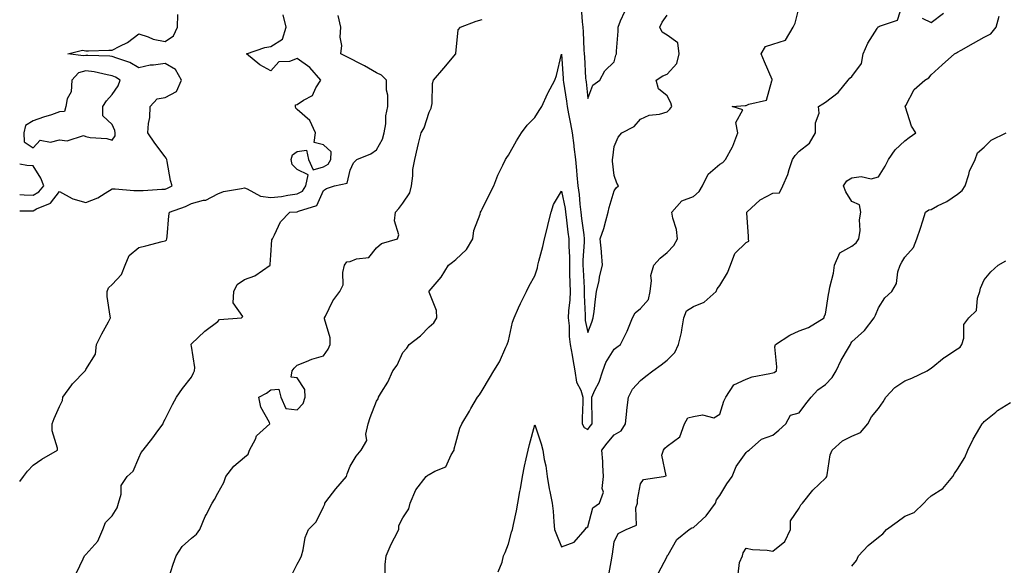
# Model space of a CAD drawing. Units: inches. Extents: x 1023923 to 1026563, y 7305818 to 7308458.
# Drawn here: x 1023923 to 1024296, y 7307968 to 7308175 of the extents above; entities that cross this region are included whole.
import ezdxf

# ---------------------------------------------------------------- set-up
doc = ezdxf.new("R2010")
doc.units = ezdxf.units.IN
doc.header["$MEASUREMENT"] = 0
doc.layers.add('Contour_10237305', color=7, linetype='Continuous', true_color=0x05634a)

msp = doc.modelspace()

# ---------------------------------------------------------------- linework, layer by layer
at = {"layer": 'Contour_10237305'}
for points in [[(1024061.35, 7307965.23, 3187), (1024061.37, 7307968.61, 3187), (1024061.68, 7307971.92, 3187), (1024063.64, 7307976.34, 3187), (1024064.91, 7307978.78, 3187), (1024066.47, 7307981.92, 3187), (1024066.55, 7307983.42, 3187), (1024068.05, 7307986.32, 3187), (1024070.26, 7307989.72, 3187), (1024070.82, 7307991.92, 3187), (1024072.99, 7307996.85, 3187), (1024073.01, 7307996.96, 3187), (1024076.9, 7308001.92, 3187), (1024077.56, 7308002.41, 3187), (1024078.05, 7308002.71, 3187), (1024080.12, 7308003.98, 3187), (1024084.3, 7308005.67, 3187), (1024086.33, 7308010.21, 3187), (1024087.44, 7308011.92, 3187), (1024087.48, 7308012.48, 3187), (1024088.05, 7308014.63, 3187), (1024089.67, 7308020.29, 3187), (1024090.35, 7308021.92, 3187), (1024093.25, 7308026.72, 3187), (1024093.81, 7308027.69, 3187), (1024096.35, 7308031.92, 3187), (1024097.05, 7308032.91, 3187), (1024098.05, 7308034.51, 3187), (1024100.86, 7308039.11, 3187), (1024102.52, 7308041.92, 3187), (1024104.59, 7308045.38, 3187), (1024107.07, 7308050.94, 3187), (1024107.56, 7308051.92, 3187), (1024107.7, 7308052.27, 3187), (1024108.05, 7308053.31, 3187), (1024109.59, 7308060.38, 3187), (1024110.2, 7308061.92, 3187), (1024111.88, 7308065.76, 3187), (1024112.54, 7308067.43, 3187), (1024114.87, 7308071.92, 3187), (1024115.92, 7308074.05, 3187), (1024118.05, 7308077.88, 3187), (1024119.03, 7308080.95, 3187), (1024119.16, 7308081.92, 3187), (1024119.5, 7308083.38, 3187), (1024121.02, 7308088.95, 3187), (1024121.64, 7308091.92, 3187), (1024122.89, 7308096.76, 3187), (1024122.95, 7308097.02, 3187), (1024124.22, 7308101.92, 3187), (1024125.06, 7308104.91, 3187), (1024128.05, 7308109.85, 3187), (1024129.48, 7308103.36, 3187), (1024129.67, 7308101.92, 3187), (1024129.91, 7308100.07, 3187), (1024130.53, 7308094.4, 3187), (1024130.84, 7308091.92, 3187), (1024130.82, 7308089.14, 3187), (1024131.1, 7308084.97, 3187), (1024131.08, 7308081.92, 3187), (1024131.17, 7308078.79, 3187), (1024131.21, 7308075.09, 3187), (1024131.33, 7308071.92, 3187), (1024131.23, 7308068.74, 3187), (1024130.76, 7308064.64, 3187), (1024130.67, 7308061.92, 3187), (1024130.98, 7308058.99, 3187), (1024131.06, 7308054.93, 3187), (1024131.43, 7308051.92, 3187), (1024132.11, 7308047.86, 3187), (1024132.39, 7308046.26, 3187), (1024133.11, 7308041.92, 3187), (1024133.77, 7308037.63, 3187), (1024135.39, 7308034.58, 3187), (1024136.19, 7308031.92, 3187), (1024136.16, 7308030.02, 3187), (1024135.96, 7308024.01, 3187), (1024135.9, 7308021.92, 3187), (1024136.68, 7308020.55, 3187), (1024138.05, 7308019.79, 3187), (1024138.97, 7308020.99, 3187), (1024139.75, 7308021.92, 3187), (1024139.75, 7308023.62, 3187), (1024139.57, 7308030.4, 3187), (1024139.57, 7308031.92, 3187), (1024140.78, 7308034.66, 3187), (1024142.39, 7308037.59, 3187), (1024143.71, 7308041.92, 3187), (1024144.87, 7308045.1, 3187), (1024148.05, 7308050.17, 3187), (1024149.1, 7308050.87, 3187), (1024150.45, 7308051.92, 3187), (1024152.84, 7308056.71, 3187), (1024152.99, 7308056.98, 3187), (1024154.94, 7308061.92, 3187), (1024156.04, 7308063.93, 3187), (1024158.05, 7308065.54, 3187), (1024160.98, 7308068.98, 3187), (1024161.66, 7308071.92, 3187), (1024162.23, 7308076.11, 3187), (1024161.96, 7308078.02, 3187), (1024163.03, 7308081.92, 3187), (1024165.43, 7308084.53, 3187), (1024168.05, 7308086.74, 3187), (1024170.59, 7308089.38, 3187), (1024172.07, 7308091.92, 3187), (1024171.59, 7308095.46, 3187), (1024170.28, 7308099.69, 3187), (1024169.87, 7308101.92, 3187), (1024173.71, 7308106.26, 3187), (1024178.05, 7308107.93, 3187), (1024180.22, 7308109.76, 3187), (1024181.45, 7308111.92, 3187), (1024183.6, 7308116.37, 3187), (1024188.05, 7308120.12, 3187), (1024189.22, 7308120.75, 3187), (1024190.24, 7308121.92, 3187), (1024192.85, 7308126.72, 3187), (1024193.01, 7308126.97, 3187), (1024194.85, 7308131.92, 3187), (1024194.14, 7308135.84, 3187), (1024196.76, 7308140.63, 3187), (1024192.72, 7308141.92, 3187), (1024197.6, 7308142.37, 3187), (1024198.05, 7308142.35, 3187), (1024199.01, 7308142.87, 3187), (1024205.65, 7308144.32, 3187), (1024207.74, 7308151.6, 3187), (1024207.91, 7308151.92, 3187), (1024207.84, 7308152.14, 3187), (1024204.91, 7308158.79, 3187), (1024203.71, 7308161.92, 3187), (1024205.32, 7308164.66, 3187), (1024208.05, 7308165.57, 3187), (1024212.93, 7308167.04, 3187), (1024215.84, 7308171.92, 3187), (1024216.51, 7308173.46, 3187), (1024218.05, 7308179.57, 3187)], [(1024104.14, 7307965.83, 3186), (1024105.61, 7307969.49, 3186), (1024106.16, 7307971.92, 3186), (1024106.8, 7307973.18, 3186), (1024108.05, 7307976.42, 3186), (1024109.14, 7307980.83, 3186), (1024109.51, 7307981.92, 3186), (1024109.89, 7307983.76, 3186), (1024111.02, 7307988.96, 3186), (1024111.57, 7307991.92, 3186), (1024112.37, 7307996.23, 3186), (1024112.64, 7307997.33, 3186), (1024113.34, 7308001.92, 3186), (1024114.16, 7308005.82, 3186), (1024114.77, 7308008.64, 3186), (1024115.47, 7308011.92, 3186), (1024115.96, 7308014.01, 3186), (1024118.05, 7308021.45, 3186), (1024120.45, 7308014.32, 3186), (1024121, 7308011.92, 3186), (1024121.59, 7308008.38, 3186), (1024122.13, 7308006, 3186), (1024122.7, 7308001.92, 3186), (1024123.44, 7307997.31, 3186), (1024123.73, 7307996.23, 3186), (1024124.59, 7307991.92, 3186), (1024124.96, 7307988.82, 3186), (1024125.2, 7307984.77, 3186), (1024125.49, 7307981.92, 3186), (1024126.19, 7307980.06, 3186), (1024128.05, 7307975.29, 3186), (1024132.84, 7307977.13, 3186), (1024137.11, 7307981.92, 3186), (1024137.46, 7307982.52, 3186), (1024138.05, 7307982.88, 3186), (1024139.92, 7307990.04, 3186), (1024142.48, 7307991.92, 3186), (1024144.01, 7307995.97, 3186), (1024143.5, 7307997.37, 3186), (1024144.03, 7308001.92, 3186), (1024143.71, 7308006.26, 3186), (1024143.73, 7308007.6, 3186), (1024143.36, 7308011.92, 3186), (1024145.41, 7308014.57, 3186), (1024148.05, 7308017.75, 3186), (1024150.69, 7308019.28, 3186), (1024152.37, 7308021.92, 3186), (1024152.85, 7308026.71, 3186), (1024152.85, 7308027.11, 3186), (1024153.42, 7308031.92, 3186), (1024155, 7308034.97, 3186), (1024158.05, 7308038.21, 3186), (1024160.04, 7308039.92, 3186), (1024162.72, 7308041.92, 3186), (1024165.8, 7308044.17, 3186), (1024168.05, 7308045.94, 3186), (1024171.06, 7308048.92, 3186), (1024172.46, 7308051.92, 3186), (1024173.56, 7308056.41, 3186), (1024173.6, 7308057.46, 3186), (1024174.36, 7308061.92, 3186), (1024175.37, 7308064.6, 3186), (1024178.05, 7308066.25, 3186), (1024182.11, 7308067.86, 3186), (1024186.7, 7308071.92, 3186), (1024187.03, 7308072.94, 3186), (1024188.05, 7308074.22, 3186), (1024190.94, 7308079.03, 3186), (1024192.13, 7308081.92, 3186), (1024193.67, 7308086.3, 3186), (1024198.05, 7308090.51, 3186), (1024198.99, 7308090.98, 3186), (1024198.91, 7308091.92, 3186), (1024198.91, 7308092.77, 3186), (1024198.23, 7308101.74, 3186), (1024198.23, 7308101.92, 3186), (1024203.36, 7308106.62, 3186), (1024208.05, 7308109.14, 3186), (1024210.67, 7308109.3, 3186), (1024211.92, 7308111.92, 3186), (1024213.77, 7308116.21, 3186), (1024214.28, 7308118.15, 3186), (1024215.57, 7308121.92, 3186), (1024216.51, 7308123.46, 3186), (1024218.05, 7308124.99, 3186), (1024221.96, 7308128.02, 3186), (1024224.32, 7308131.92, 3186), (1024224.2, 7308135.77, 3186), (1024225.59, 7308139.46, 3186), (1024225.39, 7308141.92, 3186), (1024227, 7308142.98, 3186), (1024228.05, 7308143.58, 3186), (1024232.78, 7308147.19, 3186), (1024236.6, 7308151.92, 3186), (1024237.31, 7308152.65, 3186), (1024238.05, 7308153.34, 3186), (1024241.72, 7308158.26, 3186), (1024242.35, 7308161.92, 3186), (1024244.1, 7308165.86, 3186), (1024247.6, 7308171.46, 3186), (1024247.85, 7308171.92, 3186), (1024247.95, 7308172.03, 3186), (1024248.05, 7308172.12, 3186), (1024248.54, 7308172.4, 3186), (1024255.35, 7308174.62, 3186), (1024257.46, 7308181.34, 3186)], [(1024135.59, 7308179.45, 3189), (1024135.96, 7308174.01, 3189), (1024136.21, 7308171.92, 3189), (1024136.37, 7308170.25, 3189), (1024136.6, 7308163.37, 3189), (1024136.74, 7308161.92, 3189), (1024136.82, 7308160.68, 3189), (1024137.25, 7308152.72, 3189), (1024137.31, 7308151.92, 3189), (1024137.39, 7308151.26, 3189), (1024138.05, 7308144.95, 3189), (1024139.91, 7308150.07, 3189), (1024142.58, 7308151.92, 3189), (1024144.55, 7308155.43, 3189), (1024148.05, 7308158.83, 3189), (1024148.66, 7308161.31, 3189), (1024148.95, 7308161.92, 3189), (1024148.95, 7308162.82, 3189), (1024149.51, 7308170.45, 3189), (1024149.51, 7308171.92, 3189), (1024150.45, 7308174.33, 3189), (1024152.13, 7308177.84, 3189)], [(1023923, 7308102.52, 3192), (1023927.44, 7308102.52, 3192), (1023928.05, 7308102.5, 3192), (1023929.38, 7308103.25, 3192), (1023934.65, 7308105.32, 3192), (1023938.05, 7308109.74, 3192), (1023942.84, 7308107.14, 3192), (1023943.09, 7308106.96, 3192), (1023948.05, 7308105.59, 3192), (1023952.58, 7308107.39, 3192), (1023955.34, 7308109.21, 3192), (1023958.05, 7308110.79, 3192), (1023959.14, 7308110.82, 3192), (1023966.27, 7308110.14, 3192), (1023968.05, 7308110.18, 3192), (1023969.79, 7308110.17, 3192), (1023976.82, 7308110.68, 3192), (1023978.05, 7308110.68, 3192), (1023978.93, 7308111.04, 3192), (1023980.69, 7308111.92, 3192), (1023980.12, 7308113.98, 3192), (1023978.89, 7308121.08, 3192), (1023978.69, 7308121.92, 3192), (1023978.5, 7308122.37, 3192), (1023978.05, 7308122.88, 3192), (1023974.16, 7308128.03, 3192), (1023971.47, 7308131.92, 3192), (1023971.7, 7308135.57, 3192), (1023972.21, 7308137.77, 3192), (1023972.39, 7308141.92, 3192), (1023975.06, 7308144.9, 3192), (1023978.05, 7308145.33, 3192), (1023982.31, 7308147.67, 3192), (1023984.2, 7308151.92, 3192), (1023982.01, 7308155.88, 3192), (1023978.05, 7308158.24, 3192), (1023973.69, 7308157.56, 3192), (1023972.42, 7308157.55, 3192), (1023968.05, 7308156.59, 3192), (1023964.73, 7308158.6, 3192), (1023959.79, 7308160.19, 3192), (1023958.05, 7308160.92, 3192), (1023957.17, 7308161.05, 3192), (1023948.75, 7308161.23, 3192), (1023948.05, 7308161.3, 3192), (1023947.19, 7308161.06, 3192), (1023941.21, 7308161.92, 3192), (1023946.78, 7308163.2, 3192), (1023948.05, 7308162.95, 3192), (1023949.1, 7308162.97, 3192), (1023956.74, 7308163.22, 3192), (1023958.05, 7308163.27, 3192), (1023960.94, 7308164.81, 3192), (1023963.87, 7308166.11, 3192), (1023968.05, 7308169.47, 3192), (1023971.62, 7308168.35, 3192), (1023973.56, 7308167.43, 3192), (1023978.05, 7308166.54, 3192), (1023981.25, 7308168.72, 3192), (1023982.68, 7308171.92, 3192), (1023982.85, 7308176.71, 3192)], [(1023923, 7308000.02, 3191), (1023924.48, 7308001.92, 3191), (1023925.98, 7308003.98, 3191), (1023928.05, 7308006.27, 3191), (1023931.41, 7308008.57, 3191), (1023937.29, 7308011.92, 3191), (1023937.31, 7308012.66, 3191), (1023935.3, 7308019.18, 3191), (1023935.32, 7308021.92, 3191), (1023936.06, 7308023.91, 3191), (1023938.05, 7308028.45, 3191), (1023939.22, 7308030.75, 3191), (1023939.36, 7308031.92, 3191), (1023942.74, 7308036.62, 3191), (1023942.99, 7308036.98, 3191), (1023947.74, 7308041.92, 3191), (1023947.87, 7308042.11, 3191), (1023948.05, 7308042.41, 3191), (1023951.68, 7308048.29, 3191), (1023952.13, 7308051.92, 3191), (1023954.07, 7308055.9, 3191), (1023956.57, 7308060.44, 3191), (1023957.35, 7308061.92, 3191), (1023957.31, 7308062.65, 3191), (1023956.14, 7308070.01, 3191), (1023956.06, 7308071.92, 3191), (1023956.66, 7308073.31, 3191), (1023958.05, 7308074.59, 3191), (1023961.6, 7308078.38, 3191), (1023962.87, 7308081.92, 3191), (1023964.46, 7308085.51, 3191), (1023968.05, 7308088.59, 3191), (1023970.71, 7308089.26, 3191), (1023976.96, 7308090.82, 3191), (1023978.05, 7308091.09, 3191), (1023978.54, 7308091.43, 3191), (1023978.71, 7308091.92, 3191), (1023978.83, 7308092.71, 3191), (1023979.4, 7308100.57, 3191), (1023979.65, 7308101.92, 3191), (1023985.8, 7308104.16, 3191), (1023988.05, 7308105.21, 3191), (1023992.6, 7308106.47, 3191), (1023993.44, 7308106.53, 3191), (1023998.05, 7308108.86, 3191), (1024000.18, 7308109.79, 3191), (1024007, 7308110.86, 3191), (1024008.05, 7308111.17, 3191), (1024009.12, 7308110.84, 3191), (1024014.12, 7308107.99, 3191), (1024018.05, 7308107.45, 3191), (1024022.05, 7308107.92, 3191), (1024024.51, 7308108.38, 3191), (1024028.05, 7308108.84, 3191), (1024030.02, 7308109.96, 3191), (1024031.33, 7308111.92, 3191), (1024032.15, 7308116.03, 3191), (1024028.05, 7308118.15, 3191), (1024026.17, 7308120.04, 3191), (1024025.71, 7308121.92, 3191), (1024026.33, 7308123.65, 3191), (1024028.05, 7308124.88, 3191), (1024031.6, 7308125.47, 3191), (1024032.39, 7308121.92, 3191), (1024034.12, 7308117.99, 3191), (1024038.05, 7308119.15, 3191), (1024039.83, 7308120.14, 3191), (1024040.82, 7308121.92, 3191), (1024040.92, 7308124.78, 3191), (1024038.05, 7308127.46, 3191), (1024034.46, 7308128.32, 3191), (1024034.98, 7308131.92, 3191), (1024032.8, 7308136.67, 3191), (1024028.05, 7308140.87, 3191), (1024027.48, 7308141.35, 3191), (1024027.37, 7308141.92, 3191), (1024027.41, 7308142.57, 3191), (1024028.05, 7308142.66, 3191), (1024030.43, 7308144.29, 3191), (1024033.89, 7308146.09, 3191), (1024035.12, 7308148.99, 3191), (1024036.94, 7308151.92, 3191), (1024032.87, 7308156.75, 3191), (1024028.05, 7308160.06, 3191), (1024025.16, 7308159.02, 3191), (1024021.06, 7308158.9, 3191), (1024018.05, 7308155.47, 3191), (1024013.85, 7308157.71, 3191), (1024008.91, 7308161.92, 3191), (1024015.75, 7308164.21, 3191), (1024018.05, 7308164.66, 3191), (1024022.54, 7308167.43, 3191), (1024023.85, 7308171.92, 3191), (1024022.8, 7308176.68, 3191)], [(1023944.48, 7307965.5, 3190), (1023946.98, 7307970.85, 3190), (1023947.54, 7307971.92, 3190), (1023947.76, 7307972.22, 3190), (1023948.05, 7307972.44, 3190), (1023952.54, 7307977.42, 3190), (1023954.53, 7307981.92, 3190), (1023955.47, 7307984.5, 3190), (1023958.05, 7307987.1, 3190), (1023959.94, 7307990.04, 3190), (1023960.39, 7307991.92, 3190), (1023961.37, 7307995.23, 3190), (1023961.47, 7307998.5, 3190), (1023963.64, 7308001.92, 3190), (1023965.94, 7308004.03, 3190), (1023968.05, 7308008.98, 3190), (1023968.97, 7308011, 3190), (1023969.69, 7308011.92, 3190), (1023973.44, 7308016.52, 3190), (1023975.32, 7308019.19, 3190), (1023977.29, 7308021.92, 3190), (1023977.48, 7308022.49, 3190), (1023978.05, 7308023.59, 3190), (1023980.82, 7308029.15, 3190), (1023982.31, 7308031.92, 3190), (1023984.67, 7308035.3, 3190), (1023988.05, 7308039.56, 3190), (1023988.79, 7308041.17, 3190), (1023989.14, 7308041.92, 3190), (1023989.36, 7308043.23, 3190), (1023988.05, 7308051.3, 3190), (1023987.95, 7308051.82, 3190), (1023987.95, 7308051.92, 3190), (1023987.97, 7308052, 3190), (1023988.05, 7308052.11, 3190), (1023993.05, 7308056.93, 3190), (1023993.09, 7308056.96, 3190), (1023998.05, 7308060.65, 3190), (1023998.67, 7308061.3, 3190), (1024006.92, 7308061.92, 3190), (1024007.5, 7308062.47, 3190), (1024003.77, 7308067.63, 3190), (1024004.09, 7308071.92, 3190), (1024005.32, 7308074.65, 3190), (1024008.05, 7308076.48, 3190), (1024012.07, 7308077.89, 3190), (1024017.76, 7308081.92, 3190), (1024017.85, 7308082.12, 3190), (1024018.05, 7308085.72, 3190), (1024018.48, 7308091.49, 3190), (1024018.67, 7308091.92, 3190), (1024019.48, 7308093.34, 3190), (1024021.68, 7308098.28, 3190), (1024025.22, 7308101.92, 3190), (1024027.87, 7308102.09, 3190), (1024028.05, 7308102.12, 3190), (1024028.5, 7308102.36, 3190), (1024035.49, 7308104.47, 3190), (1024038.05, 7308110.2, 3190), (1024039.1, 7308110.86, 3190), (1024042.21, 7308111.92, 3190), (1024047.01, 7308112.95, 3190), (1024048.05, 7308117.91, 3190), (1024049.4, 7308120.57, 3190), (1024050.63, 7308121.92, 3190), (1024055.98, 7308123.99, 3190), (1024058.05, 7308125.58, 3190), (1024060.35, 7308129.61, 3190), (1024061.02, 7308131.92, 3190), (1024061.57, 7308135.44, 3190), (1024061.57, 7308138.4, 3190), (1024062.35, 7308141.92, 3190), (1024062.35, 7308146.21, 3190), (1024061.88, 7308148.1, 3190), (1024061.88, 7308151.92, 3190), (1024059.91, 7308153.77, 3190), (1024058.05, 7308154.63, 3190), (1024053.48, 7308157.36, 3190), (1024051.8, 7308158.16, 3190), (1024048.05, 7308160.1, 3190), (1024046.82, 7308160.7, 3190), (1024044.55, 7308161.92, 3190), (1024044.94, 7308165.02, 3190), (1024044.32, 7308168.19, 3190), (1024044.57, 7308171.92, 3190), (1024043.6, 7308176.37, 3190)], [(1023979.38, 7307963.25, 3189), (1023981.14, 7307968.83, 3189), (1023982.21, 7307971.92, 3189), (1023984.55, 7307975.42, 3189), (1023988.05, 7307978.6, 3189), (1023989.89, 7307980.08, 3189), (1023991.25, 7307981.92, 3189), (1023993.17, 7307986.79, 3189), (1023993.54, 7307987.4, 3189), (1023995.88, 7307991.92, 3189), (1023996.78, 7307993.19, 3189), (1023998.05, 7307995.67, 3189), (1024000.3, 7307999.67, 3189), (1024001.08, 7308001.92, 3189), (1024004.1, 7308005.87, 3189), (1024008.05, 7308009.29, 3189), (1024009.5, 7308010.46, 3189), (1024010.04, 7308011.92, 3189), (1024012.23, 7308016.09, 3189), (1024012.66, 7308017.31, 3189), (1024017.74, 7308021.92, 3189), (1024017.56, 7308022.41, 3189), (1024014.32, 7308028.18, 3189), (1024013.56, 7308031.92, 3189), (1024016.47, 7308033.51, 3189), (1024018.05, 7308034.79, 3189), (1024021.1, 7308034.97, 3189), (1024021.84, 7308031.92, 3189), (1024023.81, 7308027.68, 3189), (1024028.05, 7308027.12, 3189), (1024030.34, 7308029.63, 3189), (1024031.08, 7308031.92, 3189), (1024031, 7308034.87, 3189), (1024028.05, 7308039.34, 3189), (1024025.71, 7308039.57, 3189), (1024026.19, 7308041.92, 3189), (1024026.96, 7308043, 3189), (1024028.05, 7308044.12, 3189), (1024031.55, 7308045.42, 3189), (1024033.64, 7308046.33, 3189), (1024038.05, 7308047.64, 3189), (1024039.79, 7308050.18, 3189), (1024040.53, 7308051.92, 3189), (1024040.57, 7308054.44, 3189), (1024038.34, 7308061.64, 3189), (1024038.34, 7308061.92, 3189), (1024038.71, 7308062.57, 3189), (1024041.53, 7308068.43, 3189), (1024044.16, 7308071.92, 3189), (1024045.51, 7308074.46, 3189), (1024045.28, 7308079.16, 3189), (1024045.94, 7308081.92, 3189), (1024046.86, 7308083.12, 3189), (1024048.05, 7308083.35, 3189), (1024050.45, 7308084.32, 3189), (1024055.12, 7308084.84, 3189), (1024058.05, 7308088.49, 3189), (1024059.92, 7308090.05, 3189), (1024066.02, 7308091.92, 3189), (1024066.59, 7308093.38, 3189), (1024064.85, 7308098.73, 3189), (1024065.26, 7308101.92, 3189), (1024066.57, 7308103.41, 3189), (1024068.05, 7308105.35, 3189), (1024070.69, 7308109.28, 3189), (1024071.35, 7308111.92, 3189), (1024071.84, 7308115.71, 3189), (1024071.88, 7308118.09, 3189), (1024072.54, 7308121.92, 3189), (1024073.64, 7308126.33, 3189), (1024074.03, 7308127.9, 3189), (1024075.02, 7308131.92, 3189), (1024076.12, 7308133.85, 3189), (1024078.05, 7308139.74, 3189), (1024078.71, 7308141.27, 3189), (1024078.95, 7308141.92, 3189), (1024079.18, 7308143.04, 3189), (1024079.32, 7308150.65, 3189), (1024079.71, 7308151.92, 3189), (1024083.54, 7308156.43, 3189), (1024088.05, 7308161.9, 3189), (1024088.07, 7308161.91, 3189), (1024088.07, 7308161.95, 3189), (1024088.97, 7308171, 3189), (1024089.83, 7308171.92, 3189), (1024095.76, 7308174.21, 3189), (1024098.05, 7308174.81, 3189)], [(1024025.73, 7307964.24, 3188), (1024028.05, 7307968.75, 3188), (1024029.18, 7307970.8, 3188), (1024029.67, 7307971.92, 3188), (1024030.32, 7307974.2, 3188), (1024031.04, 7307978.92, 3188), (1024032.33, 7307981.92, 3188), (1024035.2, 7307984.77, 3188), (1024038.05, 7307990.46, 3188), (1024038.46, 7307991.5, 3188), (1024038.56, 7307991.92, 3188), (1024040.16, 7307994.03, 3188), (1024042.62, 7307997.34, 3188), (1024046.66, 7308001.92, 3188), (1024046.94, 7308003.02, 3188), (1024048.05, 7308005.84, 3188), (1024050.35, 7308009.62, 3188), (1024052.25, 7308011.92, 3188), (1024054.46, 7308015.51, 3188), (1024054.07, 7308017.93, 3188), (1024054.91, 7308021.92, 3188), (1024055.69, 7308024.28, 3188), (1024058.05, 7308030.42, 3188), (1024058.66, 7308031.31, 3188), (1024058.85, 7308031.92, 3188), (1024059.96, 7308033.83, 3188), (1024062.37, 7308037.59, 3188), (1024064.3, 7308041.92, 3188), (1024065.94, 7308044.03, 3188), (1024068.05, 7308048.91, 3188), (1024069.51, 7308050.46, 3188), (1024070.45, 7308051.92, 3188), (1024074.79, 7308055.19, 3188), (1024078.05, 7308058.55, 3188), (1024079.83, 7308060.14, 3188), (1024080.88, 7308061.92, 3188), (1024080.84, 7308064.71, 3188), (1024078.05, 7308071.72, 3188), (1024078.01, 7308071.88, 3188), (1024078.01, 7308071.92, 3188), (1024078.01, 7308071.96, 3188), (1024078.05, 7308072.05, 3188), (1024082.58, 7308077.39, 3188), (1024085.34, 7308081.92, 3188), (1024086.9, 7308083.07, 3188), (1024088.05, 7308084.09, 3188), (1024092.17, 7308087.8, 3188), (1024094.57, 7308091.92, 3188), (1024094.94, 7308095.03, 3188), (1024097.35, 7308101.22, 3188), (1024097.48, 7308101.92, 3188), (1024097.66, 7308102.31, 3188), (1024098.05, 7308103.08, 3188), (1024100.96, 7308109, 3188), (1024102.46, 7308111.92, 3188), (1024104.01, 7308115.96, 3188), (1024105.92, 7308119.79, 3188), (1024106.88, 7308121.92, 3188), (1024107.35, 7308122.61, 3188), (1024108.05, 7308123.5, 3188), (1024111.06, 7308128.91, 3188), (1024112.99, 7308131.92, 3188), (1024115.06, 7308134.91, 3188), (1024118.05, 7308137.75, 3188), (1024119.59, 7308140.39, 3188), (1024120.63, 7308141.92, 3188), (1024122.85, 7308146.72, 3188), (1024122.97, 7308147, 3188), (1024125.53, 7308151.92, 3188), (1024126.27, 7308153.7, 3188), (1024128.05, 7308161.7, 3188), (1024128.73, 7308152.59, 3188), (1024128.77, 7308151.92, 3188), (1024128.89, 7308151.09, 3188), (1024130.04, 7308143.9, 3188), (1024130.3, 7308141.92, 3188), (1024130.75, 7308139.21, 3188), (1024131.57, 7308135.43, 3188), (1024132.09, 7308131.92, 3188), (1024132.74, 7308127.23, 3188), (1024132.82, 7308126.7, 3188), (1024133.44, 7308121.92, 3188), (1024133.83, 7308117.7, 3188), (1024133.97, 7308116.01, 3188), (1024134.34, 7308111.92, 3188), (1024134.83, 7308108.69, 3188), (1024135.02, 7308104.94, 3188), (1024135.41, 7308101.92, 3188), (1024135.71, 7308099.58, 3188), (1024136.57, 7308093.4, 3188), (1024136.74, 7308091.92, 3188), (1024136.74, 7308090.61, 3188), (1024136.21, 7308083.76, 3188), (1024136.19, 7308081.92, 3188), (1024136.25, 7308080.13, 3188), (1024136.68, 7308073.29, 3188), (1024136.74, 7308071.92, 3188), (1024136.68, 7308070.56, 3188), (1024137.05, 7308062.93, 3188), (1024137.01, 7308061.92, 3188), (1024137.11, 7308060.98, 3188), (1024138.05, 7308056.45, 3188), (1024139.57, 7308060.4, 3188), (1024140.14, 7308061.92, 3188), (1024140.45, 7308064.32, 3188), (1024140.94, 7308069.03, 3188), (1024141.35, 7308071.92, 3188), (1024142.31, 7308076.17, 3188), (1024142.52, 7308077.45, 3188), (1024143.67, 7308081.92, 3188), (1024143.25, 7308086.71, 3188), (1024143.26, 7308087.14, 3188), (1024142.7, 7308091.92, 3188), (1024144.16, 7308095.81, 3188), (1024144.83, 7308098.7, 3188), (1024145.8, 7308101.92, 3188), (1024146.19, 7308103.77, 3188), (1024148.05, 7308110.09, 3188), (1024148.79, 7308111.18, 3188), (1024149.71, 7308111.92, 3188), (1024149.05, 7308112.92, 3188), (1024148.05, 7308115.79, 3188), (1024147.37, 7308121.24, 3188), (1024147.39, 7308121.92, 3188), (1024147.48, 7308122.49, 3188), (1024148.05, 7308126.79, 3188), (1024149.61, 7308130.35, 3188), (1024150.92, 7308131.92, 3188), (1024155.57, 7308134.4, 3188), (1024158.05, 7308137.16, 3188), (1024161.31, 7308138.67, 3188), (1024165.24, 7308139.1, 3188), (1024168.05, 7308139.9, 3188), (1024169.07, 7308140.9, 3188), (1024169.85, 7308141.92, 3188), (1024169.51, 7308143.38, 3188), (1024168.05, 7308146, 3188), (1024164.79, 7308148.67, 3188), (1024163.99, 7308151.92, 3188), (1024166.47, 7308153.49, 3188), (1024168.05, 7308154.15, 3188), (1024171.76, 7308158.21, 3188), (1024172.64, 7308161.92, 3188), (1024172.13, 7308166, 3188), (1024168.05, 7308168.87, 3188), (1024166.25, 7308170.12, 3188), (1024165.39, 7308171.92, 3188), (1024166.17, 7308173.8, 3188), (1024168.05, 7308176.44, 3188)], [(1024145.9, 7307964.07, 3185), (1024147.21, 7307971.08, 3185), (1024147.29, 7307971.92, 3185), (1024147.37, 7307972.6, 3185), (1024148.05, 7307977.19, 3185), (1024149.57, 7307980.4, 3185), (1024152.58, 7307981.92, 3185), (1024156.45, 7307983.51, 3185), (1024156.19, 7307990.06, 3185), (1024156.92, 7307991.92, 3185), (1024156.86, 7307993.11, 3185), (1024158.05, 7307999.14, 3185), (1024159.1, 7308000.87, 3185), (1024166.68, 7308001.92, 3185), (1024167.76, 7308002.21, 3185), (1024166.12, 7308009.99, 3185), (1024166.76, 7308011.92, 3185), (1024167.25, 7308012.72, 3185), (1024168.05, 7308013.4, 3185), (1024172.95, 7308017.02, 3185), (1024174.65, 7308021.92, 3185), (1024175.88, 7308024.09, 3185), (1024178.05, 7308024.7, 3185), (1024181.45, 7308025.31, 3185), (1024185.8, 7308024.17, 3185), (1024188.05, 7308025.52, 3185), (1024189.55, 7308030.43, 3185), (1024190.26, 7308031.92, 3185), (1024193.36, 7308036.6, 3185), (1024198.05, 7308038.75, 3185), (1024200.3, 7308039.68, 3185), (1024207.03, 7308040.89, 3185), (1024208.05, 7308041.21, 3185), (1024208.66, 7308041.32, 3185), (1024209.44, 7308041.92, 3185), (1024209.63, 7308043.5, 3185), (1024208.91, 7308051.06, 3185), (1024209.09, 7308051.92, 3185), (1024214.51, 7308055.46, 3185), (1024218.05, 7308057.05, 3185), (1024221.6, 7308058.37, 3185), (1024227.58, 7308061.92, 3185), (1024227.48, 7308062.49, 3185), (1024228.05, 7308063.31, 3185), (1024229.18, 7308070.8, 3185), (1024229.46, 7308071.92, 3185), (1024229.73, 7308073.6, 3185), (1024231.04, 7308078.92, 3185), (1024231.47, 7308081.92, 3185), (1024233.44, 7308086.53, 3185), (1024238.05, 7308089.11, 3185), (1024239.67, 7308090.31, 3185), (1024240.71, 7308091.92, 3185), (1024241.12, 7308094.99, 3185), (1024240.88, 7308099.1, 3185), (1024241.47, 7308101.92, 3185), (1024240.86, 7308104.73, 3185), (1024238.05, 7308105.97, 3185), (1024235.76, 7308109.63, 3185), (1024234.87, 7308111.92, 3185), (1024236.12, 7308113.85, 3185), (1024238.05, 7308114.99, 3185), (1024241.55, 7308115.42, 3185), (1024245.39, 7308114.58, 3185), (1024248.05, 7308115.32, 3185), (1024250.65, 7308119.31, 3185), (1024251.84, 7308121.92, 3185), (1024254.38, 7308125.58, 3185), (1024258.05, 7308128.92, 3185), (1024259.73, 7308130.24, 3185), (1024262.21, 7308131.92, 3185), (1024260.65, 7308134.52, 3185), (1024258.28, 7308141.69, 3185), (1024258.19, 7308141.92, 3185), (1024258.42, 7308142.28, 3185), (1024261.62, 7308148.36, 3185), (1024265.61, 7308151.92, 3185), (1024267.17, 7308152.8, 3185), (1024268.05, 7308153.88, 3185), (1024272.23, 7308157.74, 3185), (1024276.94, 7308161.92, 3185), (1024277.7, 7308162.27, 3185), (1024278.05, 7308162.48, 3185), (1024279.36, 7308163.23, 3185), (1024284.01, 7308165.95, 3185), (1024288.05, 7308168.19, 3185), (1024290.59, 7308169.38, 3185), (1024292.62, 7308171.92, 3185), (1024293.85, 7308176.11, 3185)], [(1024264.63, 7308175.34, 3186), (1024268.05, 7308173.75, 3186), (1024272.7, 7308177.28, 3186)], [(1024164.73, 7307965.25, 3184), (1024168.05, 7307971.64, 3184), (1024168.17, 7307971.8, 3184), (1024168.17, 7307971.92, 3184), (1024168.44, 7307972.31, 3184), (1024171.8, 7307978.17, 3184), (1024176.47, 7307981.92, 3184), (1024177.42, 7307982.55, 3184), (1024178.05, 7307982.7, 3184), (1024182.87, 7307987.1, 3184), (1024186.41, 7307991.92, 3184), (1024186.84, 7307993.13, 3184), (1024188.05, 7307994.73, 3184), (1024190.75, 7307999.21, 3184), (1024192.68, 7308001.92, 3184), (1024194.2, 7308005.76, 3184), (1024198.05, 7308011.07, 3184), (1024198.48, 7308011.48, 3184), (1024199.1, 7308011.92, 3184), (1024203.83, 7308016.13, 3184), (1024208.05, 7308017.6, 3184), (1024210.43, 7308019.53, 3184), (1024213.09, 7308021.92, 3184), (1024214.83, 7308025.14, 3184), (1024218.05, 7308026.05, 3184), (1024220.55, 7308029.42, 3184), (1024222.58, 7308031.92, 3184), (1024225.18, 7308034.78, 3184), (1024228.05, 7308036.8, 3184), (1024230.57, 7308039.39, 3184), (1024232.03, 7308041.92, 3184), (1024234.03, 7308045.93, 3184), (1024236.74, 7308050.6, 3184), (1024237.46, 7308051.92, 3184), (1024237.68, 7308052.29, 3184), (1024238.05, 7308052.89, 3184), (1024242.82, 7308057.14, 3184), (1024246.47, 7308061.92, 3184), (1024246.92, 7308063.04, 3184), (1024248.05, 7308065.74, 3184), (1024250.45, 7308069.53, 3184), (1024253.21, 7308071.92, 3184), (1024254.94, 7308075.02, 3184), (1024255.47, 7308079.34, 3184), (1024256.29, 7308081.92, 3184), (1024256.94, 7308083.03, 3184), (1024258.05, 7308084.93, 3184), (1024261.35, 7308088.62, 3184), (1024262.56, 7308091.92, 3184), (1024264.01, 7308095.96, 3184), (1024264.87, 7308098.74, 3184), (1024265.92, 7308101.92, 3184), (1024267.11, 7308102.87, 3184), (1024268.05, 7308103.03, 3184), (1024270.47, 7308104.33, 3184), (1024273.95, 7308106.02, 3184), (1024278.05, 7308108.8, 3184), (1024279.79, 7308110.19, 3184), (1024280.96, 7308111.92, 3184), (1024282.29, 7308116.16, 3184), (1024282.5, 7308117.47, 3184), (1024284.69, 7308121.92, 3184), (1024285.55, 7308124.42, 3184), (1024288.05, 7308126.52, 3184), (1024290.76, 7308129.21, 3184), (1024296.43, 7308131.92, 3184)], [(1023928.05, 7308108.45, 3193), (1023930.26, 7308109.7, 3193), (1023932.13, 7308111.92, 3193), (1023930.96, 7308114.83, 3193), (1023928.05, 7308119.54, 3193), (1023925.73, 7308119.59, 3193), (1023923, 7308120.1, 3193)], [(1023923, 7308108.65, 3193), (1023924.67, 7308108.55, 3193), (1023928.05, 7308108.45, 3193)], [(1024194.96, 7307965.01, 3183), (1024195.51, 7307969.38, 3183), (1024196.62, 7307971.92, 3183), (1024196.94, 7307973.03, 3183), (1024198.05, 7307974.79, 3183), (1024200.45, 7307974.32, 3183), (1024205.94, 7307974.04, 3183), (1024208.05, 7307973.71, 3183), (1024212.64, 7307977.34, 3183), (1024214.77, 7307981.92, 3183), (1024214.83, 7307985.14, 3183), (1024218.05, 7307989.96, 3183), (1024218.77, 7307991.2, 3183), (1024219.3, 7307991.92, 3183), (1024223.23, 7307996.74, 3183), (1024228.05, 7308001.28, 3183), (1024228.36, 7308001.62, 3183), (1024228.52, 7308001.92, 3183), (1024228.71, 7308002.58, 3183), (1024229.85, 7308010.12, 3183), (1024230.57, 7308011.92, 3183), (1024234.5, 7308015.47, 3183), (1024238.05, 7308017.22, 3183), (1024241.31, 7308018.66, 3183), (1024244.07, 7308021.92, 3183), (1024245.43, 7308024.55, 3183), (1024248.05, 7308027.62, 3183), (1024249.83, 7308030.14, 3183), (1024250.84, 7308031.92, 3183), (1024254.34, 7308035.63, 3183), (1024258.05, 7308038.12, 3183), (1024260.78, 7308039.19, 3183), (1024266.53, 7308041.92, 3183), (1024267.44, 7308042.53, 3183), (1024268.05, 7308042.89, 3183), (1024273.01, 7308046.97, 3183), (1024273.23, 7308047.11, 3183), (1024278.05, 7308050.25, 3183), (1024279.03, 7308050.93, 3183), (1024279.69, 7308051.92, 3183), (1024280.41, 7308054.28, 3183), (1024280.45, 7308059.52, 3183), (1024282.35, 7308061.92, 3183), (1024285.22, 7308064.75, 3183), (1024285.55, 7308069.42, 3183), (1024286.47, 7308071.92, 3183), (1024286.78, 7308073.19, 3183), (1024288.05, 7308076.3, 3183), (1024290.59, 7308079.37, 3183), (1024293.44, 7308081.92, 3183), (1024296.35, 7308083.61, 3183)], [(1024238.05, 7307968, 3182), (1024239.81, 7307970.17, 3182), (1024240.59, 7307971.92, 3182), (1024244.16, 7307975.82, 3182), (1024248.05, 7307978.98, 3182), (1024249.73, 7307980.25, 3182), (1024251.16, 7307981.92, 3182), (1024255.18, 7307984.8, 3182), (1024258.05, 7307986.97, 3182), (1024261.6, 7307988.38, 3182), (1024265.22, 7307991.92, 3182), (1024266.6, 7307993.36, 3182), (1024268.05, 7307994.58, 3182), (1024272.5, 7307997.46, 3182), (1024276.25, 7308001.92, 3182), (1024276.92, 7308003.06, 3182), (1024278.05, 7308004.74, 3182), (1024280.84, 7308009.12, 3182), (1024281.92, 7308011.92, 3182), (1024283.95, 7308016.02, 3182), (1024286.45, 7308020.32, 3182), (1024287.35, 7308021.92, 3182), (1024287.7, 7308022.28, 3182), (1024288.05, 7308022.75, 3182), (1024292.48, 7308026.35, 3182), (1024293.11, 7308026.87, 3182), (1024298.05, 7308029.93, 3182)]]:
    msp.add_polyline3d(points, dxfattribs=at)
msp.add_polyline3d([(1023958.05, 7308129.16, 3193), (1023959.1, 7308130.88, 3193), (1023959.09, 7308131.92, 3193), (1023959.01, 7308132.89, 3193), (1023958.05, 7308135.17, 3193), (1023954.48, 7308138.35, 3193), (1023954.46, 7308141.92, 3193), (1023955.84, 7308144.14, 3193), (1023958.05, 7308146.53, 3193), (1023960.24, 7308149.74, 3193), (1023960.98, 7308151.92, 3193), (1023959.22, 7308153.09, 3193), (1023958.05, 7308153.59, 3193), (1023956.1, 7308153.88, 3193), (1023951.19, 7308155.06, 3193), (1023948.05, 7308155.44, 3193), (1023945.32, 7308154.64, 3193), (1023942.8, 7308151.92, 3193), (1023942.44, 7308147.52, 3193), (1023941.02, 7308144.89, 3193), (1023940.43, 7308141.92, 3193), (1023939.92, 7308140.05, 3193), (1023938.05, 7308139.87, 3193), (1023934.98, 7308138.85, 3193), (1023932.03, 7308137.93, 3193), (1023928.05, 7308136.56, 3193), (1023925.18, 7308134.79, 3193), (1023924.63, 7308131.92, 3193), (1023924.69, 7308128.55, 3193), (1023928.05, 7308126.29, 3193), (1023930.8, 7308129.17, 3193), (1023934.61, 7308128.49, 3193), (1023938.05, 7308129.39, 3193), (1023940.96, 7308129.01, 3193), (1023947.15, 7308131.01, 3193), (1023948.05, 7308130.64, 3193), (1023949.71, 7308130.26, 3193), (1023956, 7308129.86, 3193)], close=True, dxfattribs=at)

doc.saveas('drawing.dxf')
